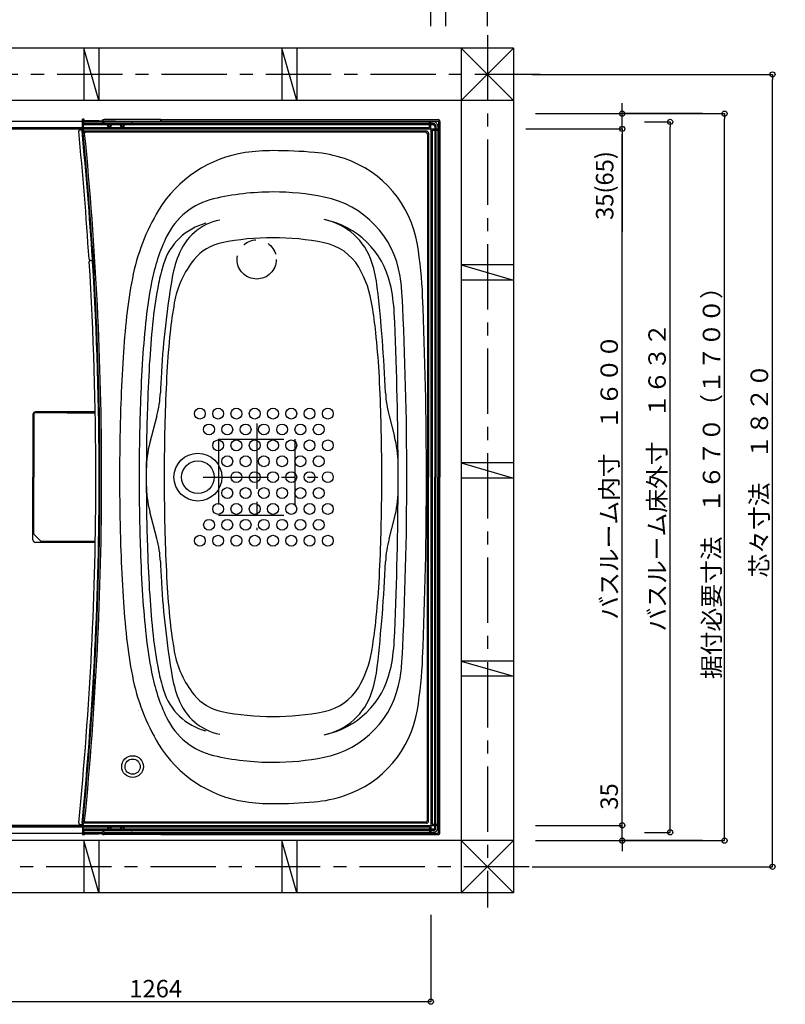
# Model space of a CAD drawing. Extents: x -405 to 205, y -16 to 288.
# Drawn here: x -200 to -112, y 108 to 221 of the extents above; entities that cross this region are included whole.
import ezdxf

# ---------------------------------------------------------------- set-up
doc = ezdxf.new("R2010")
doc.units = 0
doc.header["$MEASUREMENT"] = 0
doc.linetypes.add('CENTER', pattern=[12, 7.5, -1.5, 1.5, -1.5])
doc.linetypes.add('PHANTOM', pattern=[15, 7.5, -1.5, 1.5, -1.5, 1.5, -1.5])
doc.layers.get('0').update_dxf_attribs({"linetype": 'CONTINUOUS'})
doc.layers.get('DEFPOINTS').update_dxf_attribs({"linetype": 'CONTINUOUS'})
doc.layers.add('VIEW0001', color=7, linetype='CONTINUOUS')
doc.styles.get("Standard").update_dxf_attribs({"font": 'ROMANS', "bigfont": 'EXTFONT'})
doc.dimstyles.new('ISO-25', dxfattribs={"dimtxt": 2.5, "dimasz": 2.5, "dimexe": 1.25, "dimexo": 0.625, "dimtad": 1, "dimdec": 4, "dimdsep": 46, "dimtxsty": 'Standard', "dimcen": 2.5, "dimadec": 0, "dimazin": 0, "dimtfac": 1, "dimtdec": 4, "dimtmove": 0, "dimatfit": 3, "dimfxl": 1, "dimtolj": 1, "dimtzin": 0, "dimarcsym": 0})

# ---------------------------------------------------------------- blocks, each defined once
blk = doc.blocks.new('_ORIGIN')
at = {"color": 0, "linetype": 'ByBlock'}
blk.add_line((0, 0), (-1, 0), dxfattribs=at)
blk.add_circle((0, 0), 0.5, dxfattribs=at)
blk = doc.blocks.new('*D31')
at = {"layer": 'DEFPOINTS', "color": 0}
for p in [(-130.569935, 209.178365), (-125.069935, 209.178365), (-130.569936, 127.578365)]:
    blk.add_point(p, dxfattribs=at)
at = {"layer": 'VIEW0001', "color": 0, "lineweight": -2}
for p, q in [((-128.029935, 209.178365), (-125.069935, 209.178365)), ((-125.069935, 128.178365), (-125.069935, 208.578365)), ((-128.029936, 127.578365), (-125.069935, 127.578365))]:
    blk.add_line(p, q, dxfattribs=at)
at = {"layer": 'VIEW0001', "color": 0, "lineweight": -2, "xscale": 0.6, "yscale": 0.6, "zscale": 0.6}
for p, rotation in [((-125.069935, 209.178365), 89.99999999999999), ((-125.069935, 127.578365), 270)]:
    blk.add_blockref('_ORIGIN', p, dxfattribs=dict(at, rotation=rotation))
at = {"layer": 'VIEW0001', "color": 0, "insert": (-126.569935, 168.379365), "char_height": 2, "attachment_point": 5, "rotation": 90}
blk.add_mtext('\\A1;バスルーム床外寸\u3000１６３２', dxfattribs=at)
blk = doc.blocks.new('*D32')
at = {"layer": 'DEFPOINTS', "color": 0}
for p in [(-144.194993, 208.378365), (-130.569935, 208.378365), (-143.069997, 128.378365)]:
    blk.add_point(p, dxfattribs=at)
at = {"layer": 'VIEW0001', "color": 0, "lineweight": -2}
for p, q in [((-141.654993, 208.378365), (-130.569935, 208.378365)), ((-130.569935, 128.978365), (-130.569935, 207.778365)), ((-140.529997, 128.378365), (-130.569935, 128.378365))]:
    blk.add_line(p, q, dxfattribs=at)
at = {"layer": 'VIEW0001', "color": 0, "lineweight": -2, "xscale": 0.6, "yscale": 0.6, "zscale": 0.6}
for p, rotation in [((-130.569935, 208.378365), 90), ((-130.569935, 128.378365), 270)]:
    blk.add_blockref('_ORIGIN', p, dxfattribs=dict(at, rotation=rotation))
at = {"layer": 'VIEW0001', "color": 0, "insert": (-132.069935, 168.379365), "char_height": 2, "attachment_point": 5, "rotation": 90}
blk.add_mtext('\\A1;バスルーム内寸\u3000１６００', dxfattribs=at)
blk = doc.blocks.new('*D33')
at = {"layer": 'DEFPOINTS', "color": 0}
for p in [(-255.069993, 230.12846), (-255.069993, 217.628057), (-152.569993, 217.628489)]:
    blk.add_point(p, dxfattribs=at)
at = {"layer": 'VIEW0001', "color": 0, "lineweight": -2}
for p, q in [((-255.069993, 220.168057), (-255.069993, 230.12846)), ((-153.169993, 230.12846), (-254.469993, 230.12846)), ((-152.569993, 220.168489), (-152.569993, 230.12846))]:
    blk.add_line(p, q, dxfattribs=at)
at = {"layer": 'VIEW0001', "color": 0, "lineweight": -2, "xscale": 0.6, "yscale": 0.6, "zscale": 0.6, "rotation": 180}
blk.add_blockref('_ORIGIN', (-255.069993, 230.12846), dxfattribs=at)
at = {"layer": 'VIEW0001', "color": 0, "lineweight": -2, "xscale": 0.6, "yscale": 0.6, "zscale": 0.6}
blk.add_blockref('_ORIGIN', (-152.569993, 230.12846), dxfattribs=at)
at = {"layer": 'VIEW0001', "color": 0, "insert": (-203.817993, 231.62846), "char_height": 2, "attachment_point": 5}
blk.add_mtext('\\A1;バスルーム内寸\u3000２０５０', dxfattribs=at)
blk = doc.blocks.new('*D35')
at = {"layer": 'DEFPOINTS', "color": 0}
for p in [(-143.069996, 210.1284), (-118.819939, 210.1284), (-143.069997, 126.6284)]:
    blk.add_point(p, dxfattribs=at)
at = {"layer": 'VIEW0001', "color": 0, "lineweight": -2}
for p, q in [((-140.529996, 210.1284), (-118.819939, 210.1284)), ((-118.819939, 127.2284), (-118.819939, 209.5284)), ((-140.529997, 126.6284), (-118.819939, 126.6284))]:
    blk.add_line(p, q, dxfattribs=at)
at = {"layer": 'VIEW0001', "color": 0, "lineweight": -2, "xscale": 0.6, "yscale": 0.6, "zscale": 0.6}
for p, rotation in [((-118.819939, 210.1284), 90), ((-118.819939, 126.6284), 270)]:
    blk.add_blockref('_ORIGIN', p, dxfattribs=dict(at, rotation=rotation))
at = {"layer": 'VIEW0001', "color": 0, "insert": (-120.319939, 168.3794), "char_height": 2, "attachment_point": 5, "rotation": 90}
blk.add_mtext('\\A1;据付必要寸法\u3000１６７０（１７００）', dxfattribs=at)
blk = doc.blocks.new('*D36')
at = {"layer": 'DEFPOINTS', "color": 0}
for p in [(-143.444996, 214.628431), (-113.319939, 214.628431), (-143.444997, 123.628426)]:
    blk.add_point(p, dxfattribs=at)
at = {"layer": 'VIEW0001', "color": 0, "lineweight": -2}
for p, q in [((-140.904996, 214.628431), (-113.319939, 214.628431)), ((-113.319939, 124.228426), (-113.319939, 214.028431)), ((-140.904997, 123.628426), (-113.319939, 123.628426))]:
    blk.add_line(p, q, dxfattribs=at)
at = {"layer": 'VIEW0001', "color": 0, "lineweight": -2, "xscale": 0.6, "yscale": 0.6, "zscale": 0.6}
for p, rotation in [((-113.319939, 214.628431), 90), ((-113.319939, 123.628426), 270)]:
    blk.add_blockref('_ORIGIN', p, dxfattribs=dict(at, rotation=rotation))
at = {"layer": 'VIEW0001', "color": 0, "insert": (-114.819939, 169.129428), "char_height": 2, "attachment_point": 5, "rotation": 90}
blk.add_mtext('\\A1;芯々寸法\u3000１８２０', dxfattribs=at)
blk = doc.blocks.new('*D37')
at = {"layer": 'DEFPOINTS', "color": 0}
for p in [(-259.819997, 247.378526), (-259.819997, 217.253133), (-146.069997, 217.630433)]:
    blk.add_point(p, dxfattribs=at)
at = {"layer": 'VIEW0001', "color": 0, "lineweight": -2}
for p, q in [((-259.819997, 219.793133), (-259.819997, 247.378526)), ((-146.669997, 247.378526), (-259.219997, 247.378526)), ((-146.069997, 220.170433), (-146.069997, 247.378526))]:
    blk.add_line(p, q, dxfattribs=at)
at = {"layer": 'VIEW0001', "color": 0, "lineweight": -2, "xscale": 0.6, "yscale": 0.6, "zscale": 0.6, "rotation": 180}
blk.add_blockref('_ORIGIN', (-259.819997, 247.378526), dxfattribs=at)
at = {"layer": 'VIEW0001', "color": 0, "lineweight": -2, "xscale": 0.6, "yscale": 0.6, "zscale": 0.6}
blk.add_blockref('_ORIGIN', (-146.069997, 247.378526), dxfattribs=at)
at = {"layer": 'VIEW0001', "color": 0, "insert": (-202.942997, 248.878526), "char_height": 2, "attachment_point": 5}
blk.add_mtext('\\A1;芯々寸法\u3000２２７５', dxfattribs=at)
blk = doc.blocks.new('*D38')
at = {"layer": 'DEFPOINTS', "color": 0}
for p in [(-256.819993, 241.878526), (-256.819993, 217.628049), (-150.819993, 217.628496)]:
    blk.add_point(p, dxfattribs=at)
at = {"layer": 'VIEW0001', "color": 0, "lineweight": -2}
for p, q in [((-256.819993, 220.168049), (-256.819993, 241.878526)), ((-151.419993, 241.878526), (-256.219993, 241.878526)), ((-150.819993, 220.168496), (-150.819993, 241.878526))]:
    blk.add_line(p, q, dxfattribs=at)
at = {"layer": 'VIEW0001', "color": 0, "lineweight": -2, "xscale": 0.6, "yscale": 0.6, "zscale": 0.6, "rotation": 180}
blk.add_blockref('_ORIGIN', (-256.819993, 241.878526), dxfattribs=at)
at = {"layer": 'VIEW0001', "color": 0, "lineweight": -2, "xscale": 0.6, "yscale": 0.6, "zscale": 0.6}
blk.add_blockref('_ORIGIN', (-150.819993, 241.878526), dxfattribs=at)
at = {"layer": 'VIEW0001', "color": 0, "insert": (-203.817993, 243.378526), "char_height": 2, "attachment_point": 5}
blk.add_mtext('\\A1;据付必要寸法\u3000２１２０', dxfattribs=at)
blk = doc.blocks.new('*D43')
at = {"layer": 'DEFPOINTS', "color": 0}
for p in [(-215.769996, 120.627937), (-152.569997, 120.627937), (-215.769996, 108.128937)]:
    blk.add_point(p, dxfattribs=at)
at = {"layer": 'VIEW0001', "color": 0, "lineweight": -2}
for p, q in [((-215.769996, 118.087937), (-215.769996, 108.128937)), ((-152.569997, 118.087937), (-152.569997, 108.128937)), ((-153.169997, 108.128937), (-215.169996, 108.128937))]:
    blk.add_line(p, q, dxfattribs=at)
at = {"layer": 'VIEW0001', "color": 0, "lineweight": -2, "xscale": 0.6, "yscale": 0.6, "zscale": 0.6, "rotation": 180}
blk.add_blockref('_ORIGIN', (-215.769996, 108.128937), dxfattribs=at)
at = {"layer": 'VIEW0001', "color": 0, "lineweight": -2, "xscale": 0.6, "yscale": 0.6, "zscale": 0.6}
blk.add_blockref('_ORIGIN', (-152.569997, 108.128937), dxfattribs=at)
at = {"layer": 'VIEW0001', "color": 0, "insert": (-184.167997, 109.628937), "char_height": 2, "attachment_point": 5}
blk.add_mtext('\\A1;1264', dxfattribs=at)
blk = doc.blocks.new('*D57')
at = {"layer": 'DEFPOINTS', "color": 0}
for p in [(-130.57, 210.13), (-118.82, 210.13), (-130.57, 208.38)]:
    blk.add_point(p, dxfattribs=at)
at = {"layer": 'VIEW0001', "color": 0, "lineweight": -2}
for p, q in [((-130.57, 210.73), (-130.57, 211.33)), ((-121.36, 210.13), (-130.57, 210.13)), ((-130.57, 208.38), (-130.57, 210.13)), ((-130.57, 208.38), (-130.57, 196.56)), ((-130.57, 207.78), (-130.57, 207.18))]:
    blk.add_line(p, q, dxfattribs=at)
at = {"layer": 'VIEW0001', "color": 0, "lineweight": -2, "xscale": 0.6, "yscale": 0.6, "zscale": 0.6}
for p, rotation in [((-130.57, 210.13), 270), ((-130.57, 208.38), 90)]:
    blk.add_blockref('_ORIGIN', p, dxfattribs=dict(at, rotation=rotation))
at = {"layer": 'VIEW0001', "color": 0, "insert": (-132.59, 201.87), "char_height": 2, "attachment_point": 5, "rotation": 90}
blk.add_mtext('\\A1;35(65)', dxfattribs=at)
blk = doc.blocks.new('*D58')
at = {"layer": 'DEFPOINTS', "color": 0}
for p in [(-130.57, 128.38), (-130.57, 128.38), (-118.82, 126.63)]:
    blk.add_point(p, dxfattribs=at)
at = {"layer": 'VIEW0001', "color": 0, "lineweight": -2}
for p, q in [((-130.57, 128.38), (-130.57, 133.82)), ((-130.57, 128.98), (-130.57, 129.58)), ((-130.57, 126.63), (-130.57, 128.38)), ((-121.36, 126.63), (-130.57, 126.63)), ((-130.57, 126.03), (-130.57, 125.43))]:
    blk.add_line(p, q, dxfattribs=at)
at = {"layer": 'VIEW0001', "color": 0, "lineweight": -2, "xscale": 0.6, "yscale": 0.6, "zscale": 0.6}
for p, rotation in [((-130.57, 128.38), 270), ((-130.57, 126.63), 90)]:
    blk.add_blockref('_ORIGIN', p, dxfattribs=dict(at, rotation=rotation))
at = {"layer": 'VIEW0001', "color": 0, "insert": (-132.07, 131.7), "char_height": 2, "attachment_point": 5, "rotation": 90}
blk.add_mtext('\\A1;35', dxfattribs=at)

msp = doc.modelspace()

# ---------------------------------------------------------------- linework, layer by layer
at = {"layer": 'VIEW0001', "color": 7, "linetype": 'CENTER'}
for p, q in [((-146.069997, 219.140055), (-146.069997, 118.949398)), ((-140.000629, 214.628431), (-262.427956, 214.628431)), ((-172.569993, 174.545877), (-172.569993, 162.288612)), ((-178.726304, 168.376718), (-165.546932, 168.376718)), ((-141.256094, 123.628426), (-214.769569, 123.628426))]:
    msp.add_line(p, q, dxfattribs=at)
at = {"layer": 'VIEW0001', "color": 7, "linetype": 'Continuous'}
for p, q in [((-143.069996, 217.628529), (-262.818941, 217.628024)), ((-190.694954, 211.6283), (-192.444953, 217.628328)), ((-192.444267, 217.628187), (-192.444267, 211.628187)), ((-190.694267, 217.628187), (-190.694267, 211.628187)), ((-167.944774, 211.628414), (-169.694749, 217.628369)), ((-169.694266, 217.628187), (-169.694266, 211.628187)), ((-167.944266, 217.628187), (-167.944266, 211.628187)), ((-149.069997, 217.630433), (-143.06832, 211.62847)), ((-149.069997, 217.630433), (-149.069997, 120.62838)), ((-143.069212, 217.628529), (-149.069997, 211.627458)), ((-143.069996, 217.628529), (-143.069997, 120.628405)), ((-143.06832, 211.62847), (-262.819887, 211.627965)), ((-255.069993, 209.276729), (-152.569993, 209.276729)), ((-192.428297, 209.476726), (-192.589194, 209.476726)), ((-192.585703, 209.276729), (-192.589194, 209.476726)), ((-192.369993, 209.373079), (-192.569993, 209.376729)), ((-192.569993, 209.376729), (-192.569993, 209.175342)), ((-192.569993, 209.376729), (-186.919994, 209.278108)), ((-192.377358, 209.373366), (-192.378305, 209.427598)), ((-192.369993, 209.373079), (-192.369993, 209.171972)), ((-190.240999, 209.400547), (-190.242124, 209.336096)), ((-183.569994, 209.436677), (-190.095757, 209.436677)), ((-186.919994, 209.278108), (-186.919994, 209.08015)), ((-183.62909, 209.277241), (-183.601245, 209.305086)), ((-183.569994, 209.436677), (-183.571091, 209.374902)), ((-183.569993, 209.436729), (-183.569993, 209.376728)), ((-183.569993, 209.436729), (-151.719995, 209.436729)), ((-183.469995, 209.276729), (-151.719995, 209.276729)), ((-152.719993, 208.526729), (-152.719993, 209.276729)), ((-152.569993, 208.401729), (-152.569993, 209.276729)), ((-151.669992, 209.22673), (-151.669992, 168.376729)), ((-151.509996, 209.22673), (-151.509996, 168.376729)), ((-255.044993, 208.376729), (-152.594993, 208.376729)), ((-192.569993, 208.376726), (-254.920953, 208.376726)), ((-254.919993, 208.526729), (-152.719993, 208.526729)), ((-192.871645, 208.263842), (-192.486422, 208.267204)), ((-192.569993, 209.08892), (-192.569993, 209.175342)), ((-192.569993, 209.149704), (-192.469993, 209.157558)), ((-192.569993, 208.990591), (-192.569993, 209.08892)), ((-192.569993, 208.595224), (-192.569993, 208.990591)), ((-192.569993, 208.525585), (-192.569993, 208.595224)), ((-192.502976, 208.876729), (-192.519993, 208.842691)), ((-192.519993, 208.842691), (-192.519993, 207.874798)), ((-192.502976, 208.876729), (-192.502976, 208.826727)), ((-190.201666, 208.876729), (-192.502976, 208.876729)), ((-189.6682, 208.826727), (-192.50254, 208.826727)), ((-192.50254, 208.826727), (-192.50254, 208.226726)), ((-190.406256, 208.95239), (-192.471678, 208.987189)), ((-190.244993, 209.13617), (-192.469993, 209.173657)), ((-192.469993, 209.173656), (-192.469993, 209.096444)), ((-153.069993, 208.126726), (-192.40254, 208.126726)), ((-190.244993, 208.976729), (-192.371678, 209.01256)), ((-190.298748, 208.951452), (-190.406256, 208.95239)), ((-190.298748, 208.951452), (-190.244993, 208.950546)), ((-190.244993, 208.976729), (-190.244993, 209.13617)), ((-190.244993, 208.952292), (-190.244993, 208.976729)), ((-190.144993, 209.076729), (-190.144993, 208.976728)), ((-190.126666, 208.958398), (-190.144993, 208.976728)), ((-152.269993, 208.976728), (-190.144993, 208.976728)), ((-190.126666, 208.958398), (-190.126666, 208.951729)), ((-152.288319, 208.958398), (-190.126666, 208.958398)), ((-152.269993, 209.176729), (-190.044993, 209.176729)), ((-188.1682, 208.826727), (-189.321787, 208.826727)), ((-152.269993, 208.826726), (-187.821787, 208.826727)), ((-152.569993, 208.351729), (-152.569993, 128.401729)), ((-152.544993, 208.376729), (-151.669993, 208.376729)), ((-152.419993, 208.226729), (-152.419993, 128.526729)), ((-152.419993, 208.226729), (-151.669993, 208.226729)), ((-152.119992, 208.676725), (-152.119992, 168.376729)), ((-151.98832, 208.658399), (-151.98832, 168.376729)), ((-151.96999, 208.676725), (-151.96999, 168.376729)), ((-151.769993, 208.676725), (-151.769993, 168.376729)), ((-151.669993, 208.376729), (-151.669993, 128.376729)), ((-192.343599, 207.992754), (-192.519993, 207.874798)), ((-153.203968, 207.992754), (-192.2332, 207.992754)), ((-152.953968, 207.742754), (-152.953968, 168.376729)), ((-152.819993, 207.876726), (-152.819993, 168.376729)), ((-191.680719, 193.286204), (-191.296099, 193.282847)), ((-191.660884, 193.267645), (-191.2767, 193.270998)), ((-149.071209, 192.754004), (-143.071263, 191.004001)), ((-143.069996, 192.75343), (-149.069997, 192.75343)), ((-143.069996, 191.00343), (-149.069997, 191.00343)), ((-198.269997, 175.57673), (-198.269997, 168.376729)), ((-198.178153, 175.559862), (-198.178153, 168.376706)), ((-194.344998, 175.759862), (-197.978153, 175.759862)), ((-191.11522, 175.876729), (-197.969997, 175.876729)), ((-194.344998, 175.759885), (-191.113049, 175.759885)), ((-184.030976, 175.416032), (-184.838291, 172.353768)), ((-157.359021, 175.416033), (-156.735839, 173.052214)), ((-184.652303, 173.059246), (-184.657039, 173.041282)), ((-149.071209, 170.004004), (-143.071263, 168.254001)), ((-143.069996, 170.00343), (-149.069997, 170.00343)), ((-198.269997, 161.176728), (-198.269997, 168.376729)), ((-198.178153, 161.923037), (-198.178153, 168.376706)), ((-152.953968, 129.010703), (-152.953968, 168.376729)), ((-152.819993, 128.876732), (-152.819993, 168.376729)), ((-152.119992, 128.076733), (-152.119992, 168.376729)), ((-151.98832, 128.095058), (-151.98832, 168.376729)), ((-151.96999, 128.076733), (-151.96999, 168.376729)), ((-151.769993, 128.076733), (-151.769993, 168.376729)), ((-151.669992, 127.526728), (-151.669992, 168.376729)), ((-151.509996, 127.526728), (-151.509996, 168.376729)), ((-143.069996, 168.25343), (-149.069997, 168.25343)), ((-184.030976, 161.337424), (-184.838291, 164.39969)), ((-157.360498, 161.304353), (-156.735913, 163.6736)), ((-191.11522, 160.876729), (-197.969997, 160.876729)), ((-191.113049, 160.99355), (-197.248651, 160.99355)), ((-149.071366, 147.254012), (-143.07141, 145.504037)), ((-143.069996, 147.253429), (-149.069997, 147.253429)), ((-143.069996, 145.503428), (-149.069997, 145.503428)), ((-192.569993, 128.376732), (-216.670586, 128.376732)), ((-216.670586, 128.376729), (-152.594993, 128.376729)), ((-215.170006, 128.226729), (-152.719994, 128.226729)), ((-192.871645, 128.489615), (-192.486422, 128.486254)), ((-192.569993, 128.229324), (-192.569993, 128.227872)), ((-192.569993, 128.227872), (-192.569993, 128.158233)), ((-192.569993, 128.158233), (-192.569993, 127.762867)), ((-192.519993, 127.910766), (-192.519993, 128.878659)), ((-192.343599, 128.760703), (-192.519993, 128.878659)), ((-192.502976, 127.876729), (-192.519993, 127.910766)), ((-192.502976, 127.876729), (-192.502976, 127.926731)), ((-190.201666, 127.876729), (-192.502976, 127.876729)), ((-192.50254, 127.926731), (-192.50254, 128.526732)), ((-189.6682, 127.926731), (-192.50254, 127.926731)), ((-190.406256, 127.801067), (-192.471678, 127.766269)), ((-153.069993, 128.626732), (-192.40254, 128.626732)), ((-153.203968, 128.760703), (-192.2332, 128.760703)), ((-190.298748, 127.802006), (-190.406256, 127.801067)), ((-190.298748, 127.802006), (-190.244993, 127.802911)), ((-190.244993, 127.801166), (-190.244993, 127.776729)), ((-190.126666, 127.795059), (-190.144993, 127.77673)), ((-190.126666, 127.795059), (-190.126666, 127.801729)), ((-152.288319, 127.795059), (-190.126666, 127.795059)), ((-188.1682, 127.926731), (-189.321787, 127.926731)), ((-152.269993, 127.926731), (-187.821787, 127.926731)), ((-152.719994, 128.226729), (-152.719994, 127.476729)), ((-152.569993, 128.351729), (-152.569993, 127.476729)), ((-152.544993, 128.376729), (-151.669993, 128.376729)), ((-152.419993, 128.526729), (-151.669993, 128.526729)), ((-215.170006, 127.476729), (-152.569993, 127.476729)), ((-192.585703, 127.476729), (-192.589194, 127.276732)), ((-192.428297, 127.276732), (-192.589194, 127.276732)), ((-192.569993, 127.762867), (-192.569993, 127.664537)), ((-192.569993, 127.664537), (-192.569993, 127.578115)), ((-192.569993, 127.603754), (-192.469993, 127.595899)), ((-192.569993, 127.376729), (-192.569993, 127.578115)), ((-192.569993, 127.376729), (-186.919994, 127.47535)), ((-192.369993, 127.380379), (-192.569993, 127.376729)), ((-192.469993, 127.579802), (-192.469993, 127.657014)), ((-190.244993, 127.617288), (-192.469993, 127.5798)), ((-192.377358, 127.380091), (-192.378305, 127.325859)), ((-190.244993, 127.776729), (-192.371678, 127.740898)), ((-192.369993, 127.380379), (-192.369993, 127.581485)), ((-190.244993, 127.776729), (-190.244993, 127.617288)), ((-190.240999, 127.352911), (-190.242124, 127.417362)), ((-152.269993, 127.77673), (-190.144993, 127.77673)), ((-190.144993, 127.676729), (-190.144993, 127.77673)), ((-183.569994, 127.316781), (-190.095757, 127.316781)), ((-152.269993, 127.576729), (-190.044993, 127.576729)), ((-186.919994, 127.47535), (-186.919994, 127.673308)), ((-183.62909, 127.476216), (-183.601245, 127.448371)), ((-183.569994, 127.316781), (-183.571091, 127.378556)), ((-183.569993, 127.316729), (-183.569993, 127.37673)), ((-183.569993, 127.316729), (-151.719995, 127.316729)), ((-183.469995, 127.476728), (-151.719995, 127.476728)), ((-143.068094, 126.628406), (-215.170006, 126.628101)), ((-190.694987, 120.628302), (-192.444981, 126.628315)), ((-192.444267, 126.628183), (-192.444267, 120.628183)), ((-190.694267, 126.628183), (-190.694267, 120.628183)), ((-167.944797, 120.628386), (-169.694782, 126.628371)), ((-169.694266, 126.628183), (-169.694266, 120.628183)), ((-167.944266, 126.628183), (-167.944266, 120.628183)), ((-149.069997, 126.629872), (-143.067959, 120.628405)), ((-143.068094, 126.628406), (-149.069997, 120.627074)), ((-143.069997, 120.628405), (-214.769569, 120.628103))]:
    msp.add_line(p, q, dxfattribs=at)
at = {"layer": 'VIEW0001', "color": 7, "linetype": 'PHANTOM'}
for p, q in [((-176.944963, 172.751718), (-176.944963, 164.001717)), ((-176.944963, 172.751718), (-168.194992, 172.751718)), ((-168.194992, 172.751718), (-168.194992, 164.001717)), ((-176.944963, 164.001717), (-168.194992, 164.001717))]:
    msp.add_line(p, q, dxfattribs=at)
at = {"layer": 'VIEW0001', "color": 4, "linetype": 'Continuous'}
msp.add_line((-198.119582, 161.781637), (-197.390073, 161.052129), dxfattribs=at)
for points in [[(-198.158772, 161.837272), (-198.173798, 161.881591), (-198.178151, 161.923037)], [(-198.119582, 161.781638), (-198.145251, 161.813179), (-198.158772, 161.837272)]]:
    msp.add_lwpolyline(points, dxfattribs=at)
at = {"layer": 'VIEW0001', "color": 7, "linetype": 'Continuous'}
for centre, radius in [((-189.494993, 208.726729), 0.2), ((-189.494993, 208.726729), 0.1125), ((-187.994993, 208.726729), 0.2), ((-187.994993, 208.726729), 0.1125), ((-179.095187, 175.676776), 0.624999), ((-176.995188, 175.676776), 0.624999), ((-174.894991, 175.676776), 0.624999), ((-172.794993, 175.676776), 0.624999), ((-170.694993, 175.676776), 0.624999), ((-168.594991, 175.676776), 0.624999), ((-166.494798, 175.676776), 0.624999), ((-164.394994, 175.676776), 0.624999), ((-178.045187, 173.851765), 0.624999), ((-175.944994, 173.851765), 0.624999), ((-173.844992, 173.851765), 0.624999), ((-171.744799, 173.851765), 0.624999), ((-169.644994, 173.851765), 0.624999), ((-167.544797, 173.851765), 0.624999), ((-165.444994, 173.851765), 0.624999), ((-176.99499, 172.026753), 0.624999), ((-174.894991, 172.026753), 0.624999), ((-172.794993, 172.026753), 0.624999), ((-170.694993, 172.026753), 0.624999), ((-168.594991, 172.026753), 0.624999), ((-166.494798, 172.026753), 0.624999), ((-164.394994, 172.026753), 0.624999), ((-179.319993, 168.376729), 2.75), ((-175.944994, 170.201985), 0.624999), ((-173.844992, 170.201985), 0.624999), ((-171.744799, 170.201741), 0.624999), ((-169.644994, 170.201741), 0.624999), ((-167.544797, 170.201741), 0.624999), ((-165.444994, 170.201741), 0.624999), ((-179.319993, 168.376729), 1.875), ((-174.894991, 168.376729), 0.624999), ((-172.794993, 168.376729), 0.624999), ((-170.694993, 168.376729), 0.624999), ((-168.594991, 168.376729), 0.624999), ((-166.494798, 168.376729), 0.624999), ((-164.394994, 168.376729), 0.624999), ((-175.944994, 166.551966), 0.624999), ((-173.844992, 166.551966), 0.624999), ((-171.744799, 166.551966), 0.624999), ((-169.644994, 166.551966), 0.624999), ((-167.544797, 166.551966), 0.624999), ((-165.444994, 166.551966), 0.624999), ((-176.99499, 164.726954), 0.624999), ((-174.894991, 164.726954), 0.624999), ((-172.794993, 164.726954), 0.624999), ((-170.694993, 164.726954), 0.624999), ((-168.594991, 164.726954), 0.624999), ((-166.494798, 164.726954), 0.624999), ((-164.394994, 164.726954), 0.624999), ((-178.044997, 162.901942), 0.624999), ((-175.944994, 162.901942), 0.624999), ((-175.944994, 162.901942), 0.624999), ((-173.844992, 162.901942), 0.624999), ((-171.744799, 162.901942), 0.624999), ((-169.644994, 162.901942), 0.624999), ((-167.544797, 162.901942), 0.624999), ((-165.444994, 162.901942), 0.624999), ((-179.095187, 161.076682), 0.624999), ((-176.995188, 161.076682), 0.624999), ((-174.894991, 161.07693), 0.624999), ((-172.794993, 161.07693), 0.624999), ((-170.694993, 161.07693), 0.624999), ((-168.594991, 161.07693), 0.624999), ((-166.494798, 161.07693), 0.624999), ((-164.394994, 161.07693), 0.624999), ((-186.819993, 135.126729), 1.25), ((-186.819993, 135.126729), 0.875), ((-189.494993, 128.026729), 0.2), ((-189.494993, 128.026729), 0.1125), ((-187.994993, 128.026729), 0.2), ((-187.994993, 128.026729), 0.1125)]:
    msp.add_circle(centre, radius, dxfattribs=at)
at = {"layer": 'VIEW0001', "color": 7, "linetype": 'PHANTOM'}
msp.add_circle((-172.569996, 193.376728), 2.25, dxfattribs=at)
at = {"layer": 'VIEW0001', "color": 7, "linetype": 'Continuous'}
for centre, radius, start, end in [((-192.428297, 209.426726), 0.05, 1, 90), ((-190.095757, 209.126677), 0.31, 90, 137.148592), ((-183.671075, 209.376677), 0.1, 270, 358.982853), ((-183.469995, 209.376728), 0.1, 180, 270.000002), ((-151.719995, 209.22673), 0.21, 359.999995, 89.999997), ((-151.719995, 209.22673), 0.05, 359.999995, 89.999997), ((-192.870336, 208.113848), 0.15, 90.5, 185.691691), ((-591.569993, 168.376729), 400.525, 3.585798, 5.691691), ((-192.485113, 208.11721), 0.15, 90.5, 185.686711), ((-591.569993, 168.376729), 400.908659, 3.581883, 5.686711), ((-192.469993, 209.087175), 0.1, 180, 269.034762), ((-192.419993, 208.738485), 0.15, 180, 269.08638), ((-192.419993, 208.673212), 0.15, 180, 269.08638), ((-192.419993, 208.524133), 0.15, 180, 269), ((-192.40254, 208.226726), 0.1, 180, 270), ((-192.369993, 209.112545), 0.1, 180, 269.034761), ((-192.369993, 209.096444), 0.1, 180, 269.034761), ((-190.201666, 208.951729), 0.075, 270, 0), ((-190.044993, 209.076729), 0.1, 90, 180), ((-153.069993, 207.876726), 0.25, 359.999995, 89.999997), ((-152.594993, 208.401729), 0.025, 270, 0.000002), ((-152.544993, 208.351729), 0.025, 89.999997, 180), ((-152.288319, 208.658399), 0.3, 359.999995, 89.999997), ((-152.269993, 208.676725), 0.5, 359.999995, 89.999997), ((-152.269993, 208.676725), 0.3, 359.999995, 89.999997), ((-152.269993, 208.676725), 0.15, 359.999995, 89.999997), ((-591.569993, 168.376729), 401, 0, 5.652739), ((-192.2332, 207.892754), 0.1, 90, 185.651256), ((-591.569993, 168.376729), 401.187168, 0, 5.651256), ((-153.203968, 207.742754), 0.25, 0, 90), ((-170.695003, 183.876728), 22, 90, 98.320288), ((-170.694993, 150.876729), 55, 85.045556, 90.00001), ((-171.852656, 191.792525), 14, 98.320288, 148.839664), ((-167.240448, 190.727276), 15, 71.53272, 85.045556), ((-166.44854, 193.098538), 12.5, 9.281268, 71.53272), ((-175.700186, 192.549831), 8, 103.150108, 154.444008), ((-170.69512, 171.126729), 30, 90.000009, 103.150108), ((-170.694998, 171.126731), 30, 78.67196, 89.999991), ((-166.962904, 189.756585), 11, 8.84605, 78.67196), ((-163.295429, 186.618178), 24, 148.839664, 168.991359), ((-175.48266, 191.544202), 6.5, 101.755182, 159.233846), ((-166.729371, 188.394963), 9.750006, 12.838477, 78.706582), ((-166.239787, 190.846557), 7.250201, 17.533851, 78.698808), ((-176.595973, 190.767192), 7, 104.866286, 162.67678), ((-163.295429, 186.618178), 21.75, 154.444008, 168.991359), ((-170.694998, 165.876729), 30, 90.000009, 101.293502), ((-170.694998, 165.876729), 30, 78.706583, 89.999991), ((-186.669068, 195.165544), 0.5, 355.495093, 355.530688), ((-186.669068, 195.165542), 0.5, 355.495093, 355.530688), ((-175.492954, 189.902332), 5.5, 101.293502, 140.84625), ((-165.994994, 189.412021), 6, 30.829178, 78.706583), ((-203.457609, 187.050494), 50, 2.3783, 9.281268), ((-191.67941, 193.436198), 0.15, 183.585798, 269.5), ((-191.29479, 193.432842), 0.15, 183.581883, 269.5), ((-167.53486, 188.530487), 15, 159.233846, 170.546176), ((-191.659575, 193.117651), 0.15, 90.5, 183.540158), ((-591.569993, 168.376729), 400.525, 0, 3.540158), ((-191.275391, 193.121004), 0.15, 90.5, 183.537247), ((-591.569993, 168.376729), 400.908659, 0, 3.537247), ((-163.294016, 186.618179), 20.934, 162.67678, 168.991359), ((-171.200557, 186.463535), 11, 141.073372, 169.927668), ((-171.198473, 186.424747), 12, 7.742611, 30.344493), ((-173.129583, 188.589743), 14.5, 6.173029, 17.835258), ((-134.829075, 181.080425), 53.000001, 168.99136, 173.727887), ((-177.83206, 188.065004), 22, 3.000567, 8.84605), ((-134.829075, 181.080425), 50.750001, 168.99136, 173.727887), ((-134.827662, 181.080426), 49.934001, 168.99136, 173.727887), ((-85.164987, 174.814731), 98.504, 170.546176, 176.682878), ((-331.099353, 170.475054), 173.505, 2.504345, 6.510835), ((-176.240224, 186.248737), 19.5, 2.904724, 12.777444), ((-556.069993, 168.376729), 400.75, 0, 2.980863), ((-653.069993, 168.37673), 500.000006, 0, 2.3783), ((-134.893885, 180.014414), 47.875, 169.927663, 174.030809), ((-206.496112, 180.014414), 47.875, 5.969191, 9.653602), ((-85.128362, 175.617899), 103.000002, 173.727887, 176.376775), ((-85.128362, 175.617899), 100.750002, 173.727887, 176.376775), ((-556.069993, 168.376729), 399.75, 0.220298, 2.704219), ((-85.126949, 175.6179), 99.934002, 173.727887, 176.376775), ((-85.164987, 174.814731), 97.875, 174.030809, 176.682878), ((-256.22501, 174.814731), 97.875, 3.317122, 5.969191), ((-10.278271, 170.878269), 178.000003, 176.376775, 178.088609), ((-10.278271, 170.878269), 175.750003, 176.376775, 178.088609), ((-10.276858, 170.87827), 174.934003, 176.376775, 178.088609), ((-10.297288, 170.42979), 173.5, 176.648062, 177.481145), ((-10.290644, 170.475054), 172.875, 176.682878, 178.396789), ((-331.099352, 170.475054), 172.875, 1.603211, 3.317122), ((-196.117577, 178.604146), 12.5, 345.230971, 357.481145), ((-145.272004, 178.602572), 12.5, 182.504345, 194.769029), ((64.680001, 168.376728), 253.000004, 178.088609, 180), ((64.680001, 168.376727), 250.750004, 178.088609, 180), ((64.681414, 168.376729), 249.934004, 178.084504, 180), ((-197.969997, 175.57673), 0.3, 89.999997, 180), ((-197.978153, 175.559862), 0.2, 90, 180.000002), ((64.679997, 168.376729), 247.875, 178.396789, 180), ((-406.069993, 168.376729), 247.875, 0, 1.603211), ((-168.822856, 169.865675), 12.5, 0.220298, 14.769029), ((-172.751274, 169.167229), 12.5, 165.230971, 179.809242), ((-556.069993, 168.376729), 399.75, 0, 0.220298), ((-591.569993, 168.376729), 400.525, 354.308309, 0), ((-591.569993, 168.376729), 400.908659, 354.313289, 0), ((-591.569993, 168.376729), 401, 354.347261, 0), ((-591.569993, 168.376729), 401.187168, 354.348744, 0), ((64.680001, 168.37673), 253.000004, 180, 181.911391), ((64.680001, 168.37673), 250.750004, 180, 181.911391), ((64.681414, 168.376729), 249.934004, 180, 181.915496), ((-172.751274, 167.586229), 12.5, 180.190758, 194.769029), ((64.679997, 168.376729), 247.875, 180, 181.603211), ((-406.069993, 168.376729), 247.875, 358.396789, 0), ((-556.069993, 168.376729), 399.75, 359.775592, 0), ((-556.069993, 168.376729), 400.75, 357.019137, 0), ((-653.069993, 168.376728), 500.000006, 357.6217, 0), ((-556.069993, 168.376729), 399.75, 357.295781, 359.775592), ((-168.822964, 166.86001), 12.5, 345.231581, 359.775592), ((-197.969997, 161.176728), 0.3, 180, 270.000002), ((-196.117577, 158.149311), 12.5, 2.518855, 14.769029), ((-10.290644, 166.278404), 172.875, 181.603211, 183.317122), ((-331.099352, 166.278404), 172.875, 356.682878, 358.396789), ((-145.273448, 158.117943), 12.5, 165.231581, 177.485497), ((-10.278271, 165.875189), 178.000003, 181.911391, 183.623225), ((-10.278271, 165.875189), 175.750003, 181.911391, 183.623225), ((-10.276858, 165.875188), 174.934003, 181.911391, 183.623225), ((-10.297288, 166.323668), 173.5, 182.518855, 183.351938), ((-331.099353, 166.278403), 173.505, 353.489165, 357.485497), ((-85.164987, 161.938727), 98.504, 183.317122, 189.453824), ((-85.164987, 161.938727), 97.875, 183.317122, 185.969191), ((-256.22501, 161.938727), 97.875, 354.030809, 356.682878), ((-85.128362, 161.135559), 103.000002, 183.623225, 186.272113), ((-85.128362, 161.135559), 100.750002, 183.623225, 186.272113), ((-85.126949, 161.135558), 99.934002, 183.623225, 186.272113), ((-134.893885, 156.739043), 47.875, 185.969191, 190.072337), ((-206.496112, 156.739043), 47.875, 349.706811, 354.030809), ((-134.829075, 155.673033), 53.000001, 186.272113, 191.00864), ((-134.829075, 155.673033), 50.750001, 186.272113, 191.00864), ((-134.827662, 155.673032), 49.934001, 186.272113, 191.00864), ((-176.240224, 150.50472), 19.5, 347.222556, 357.095276), ((-171.200557, 150.289923), 11, 190.072332, 218.926628), ((-171.198473, 150.328711), 12, 329.655507, 349.706809), ((-177.83206, 148.688453), 22, 351.15395, 356.999433), ((-203.457609, 149.702964), 50, 350.718732, 357.6217), ((-163.295429, 150.13528), 21.75, 191.008641, 205.555992), ((-163.294016, 150.135278), 20.934, 191.008641, 197.32322), ((-166.729371, 148.358494), 9.750006, 281.293418, 347.161523), ((-173.129583, 148.163715), 14.5, 342.164742, 353.826971), ((-163.295429, 150.13528), 24, 191.008641, 211.160336), ((-167.53486, 148.222971), 15, 189.453824, 200.766154), ((-166.962904, 146.996872), 11, 281.234724, 351.15395), ((-176.595973, 145.986266), 7, 197.32322, 255.133714), ((-165.994994, 147.341437), 6, 281.293417, 329.170822), ((-166.239787, 145.9069), 7.250201, 281.301192, 342.466149), ((-175.48266, 145.209256), 6.5, 200.766154, 258.244818), ((-175.492954, 146.851125), 5.5, 219.15375, 258.706498), ((-186.66919, 141.58792), 0.5, 4.469312, 4.504907), ((-186.66918, 141.58792), 0.5, 4.469312, 4.504907), ((-186.669068, 141.508539), 0.5, 4.469312, 4.504907), ((-170.694998, 170.876729), 30, 258.706498, 269.999991), ((-170.694998, 170.876729), 30, 270.000009, 281.293417), ((-166.44854, 143.65492), 12.5, 288.46728, 350.718732), ((-175.700186, 144.203627), 8, 205.555992, 256.849892), ((-171.852656, 144.960932), 14, 211.160336, 261.679712), ((-170.69512, 165.626729), 30, 256.849892, 269.999991), ((-170.694998, 165.626727), 30, 270.000009, 281.32804), ((-167.240448, 146.026182), 15, 274.954444, 288.46728), ((-170.695003, 152.876729), 22, 261.679712, 270), ((-170.694993, 185.876729), 55, 269.99999, 274.954444), ((-153.203968, 129.010703), 0.25, 270, 0), ((-192.870336, 128.63961), 0.15, 174.308309, 269.5), ((-192.485113, 128.636248), 0.15, 174.313289, 269.5), ((-192.419993, 128.229324), 0.15, 91, 180), ((-192.419993, 128.080245), 0.15, 90.91362, 180), ((-192.419993, 128.014972), 0.15, 90.91362, 180), ((-192.40254, 128.526732), 0.1, 90, 180), ((-192.2332, 128.860703), 0.1, 174.348744, 270), ((-190.201666, 127.801729), 0.075, 0, 90), ((-153.069993, 128.876732), 0.25, 270.000002, 0.000005), ((-152.594993, 128.351729), 0.025, 359.999997, 90), ((-152.544993, 128.401729), 0.025, 180, 270.000002), ((-152.288319, 128.095058), 0.3, 270.000002, 0.000005), ((-152.269993, 128.076733), 0.3, 270.000002, 0.000005), ((-152.269993, 128.076733), 0.5, 270.000002, 0.000005), ((-152.269993, 128.076733), 0.15, 270.000002, 0.000005), ((-192.469993, 127.666283), 0.1, 90.965238, 180), ((-192.369993, 127.657014), 0.1, 90.965239, 180), ((-192.369993, 127.640912), 0.1, 90.965239, 180), ((-192.428297, 127.326732), 0.05, 270, 359), ((-190.095757, 127.626781), 0.31, 222.851408, 270), ((-190.044993, 127.676729), 0.1, 180, 270), ((-183.671075, 127.376781), 0.1, 1.017147, 90), ((-183.469995, 127.37673), 0.1, 89.999997, 180), ((-151.719995, 127.526728), 0.21, 270.000002, 0.000005), ((-151.719995, 127.526728), 0.05, 270.000002, 0.000005)]:
    msp.add_arc(centre, radius, start, end, dxfattribs=at)
at = {"layer": 'VIEW0001', "color": 4, "linetype": 'Continuous'}
msp.add_arc((-197.248651, 161.19355), 0.2, 225.000015, 270, dxfattribs=at)

# ---------------------------------------------------------------- dimensions: what is measured, and where the dimension line sits
at = {"layer": 'VIEW0001', "color": 7}
for base, p1, p2, text, picture, middle in [((-259.819997, 247.378526), (-146.069997, 217.630433), (-259.819997, 217.253133), '芯々寸法\u3000２２７５', '*D37', (-202.942997, 247.378526)), ((-255.069993, 230.12846), (-152.569993, 217.628489), (-255.069993, 217.628057), 'バスルーム内寸\u3000２０５０', '*D33', (-203.817993, 230.12846)), ((-215.769996, 108.128937), (-152.569997, 120.627937), (-215.769996, 120.627937), '1264', '*D43', (-184.167997, 108.128937))]:
    dim = msp.add_linear_dim(base=base, p1=p1, p2=p2, text=text, dimstyle='ISO-25', override={"dimtxt": 2, "dimasz": 0.6, "dimexe": 0, "dimexo": 2.54, "dimgap": 0.5, "dimtad": 1, "dimtih": 0, "dimtoh": 0, "dimdsep": 46, "dimblk1": 'ORIGIN', "dimblk2": 'ORIGIN', "dimsah": 1, "dimse1": 0, "dimse2": 0, "dimtmove": 0}, dxfattribs=at)
    dim.commit()
    dim.dimension.update_dxf_attribs({"geometry": picture, "text_midpoint": middle, "dimtype": 160})
at = {"layer": 'VIEW0001', "color": 4}
dim = msp.add_linear_dim(base=(-256.819993, 241.878526), p1=(-150.819993, 217.628496), p2=(-256.819993, 217.628049), text='据付必要寸法\u3000２１２０', dimstyle='ISO-25', override={"dimtxt": 2, "dimasz": 0.6, "dimexe": 0, "dimexo": 2.54, "dimgap": 0.5, "dimtad": 1, "dimtih": 0, "dimtoh": 0, "dimdsep": 46, "dimblk1": 'ORIGIN', "dimblk2": 'ORIGIN', "dimsah": 1, "dimse1": 0, "dimse2": 0, "dimtmove": 0}, dxfattribs=at)
dim.commit()
dim.dimension.update_dxf_attribs({"geometry": '*D38', "text_midpoint": (-203.817993, 241.878526), "dimtype": 160})
at = {"layer": 'VIEW0001', "color": 7}
for base, p1, p2, text, override, picture, middle in [((-113.319939, 214.628431), (-143.444997, 123.628426), (-143.444996, 214.628431), '芯々寸法\u3000１８２０', {"dimtxt": 2, "dimasz": 0.6, "dimexe": 0, "dimexo": 2.54, "dimgap": 0.5, "dimtad": 1, "dimtih": 0, "dimtoh": 0, "dimdsep": 46, "dimblk1": 'ORIGIN', "dimblk2": 'ORIGIN', "dimsah": 1, "dimse1": 0, "dimse2": 0, "dimtmove": 0}, '*D36', (-113.319939, 169.129428)), ((-130.568935, 210.1284), (-130.569935, 208.378365), (-118.819939, 210.1284), '35(65)', {"dimtxt": 2, "dimasz": 0.6, "dimexe": 0, "dimexo": 2.54, "dimgap": 0.5, "dimtad": 1, "dimtih": 0, "dimtoh": 0, "dimdsep": 46, "dimblk1": 'ORIGIN', "dimblk2": 'ORIGIN', "dimsah": 1, "dimse1": 1, "dimse2": 0, "dimtmove": 0}, '*D57', (-130.568935, 201.868841)), ((-125.069935, 209.178365), (-130.569936, 127.578365), (-130.569935, 209.178365), 'バスルーム床外寸\u3000１６３２', {"dimtxt": 2, "dimasz": 0.6, "dimexe": 0, "dimexo": 2.54, "dimgap": 0.5, "dimtad": 1, "dimtih": 0, "dimtoh": 0, "dimdsep": 46, "dimblk1": 'ORIGIN', "dimblk2": 'ORIGIN', "dimsah": 1, "dimse1": 0, "dimse2": 0, "dimtmove": 0}, '*D31', (-125.069935, 168.379365)), ((-130.569935, 208.378365), (-143.069997, 128.378365), (-144.194993, 208.378365), 'バスルーム内寸\u3000１６００', {"dimtxt": 2, "dimasz": 0.6, "dimexe": 0, "dimexo": 2.54, "dimgap": 0.5, "dimtad": 1, "dimtih": 0, "dimtoh": 0, "dimdsep": 46, "dimblk1": 'ORIGIN', "dimblk2": 'ORIGIN', "dimsah": 1, "dimse1": 0, "dimse2": 0, "dimtmove": 0}, '*D32', (-130.569935, 168.379365)), ((-130.567936, 128.378365), (-118.819939, 126.6284), (-130.569936, 128.378365), '35', {"dimtxt": 2, "dimasz": 0.6, "dimexe": 0.001, "dimexo": 2.54, "dimgap": 0.5, "dimtad": 1, "dimtih": 0, "dimtoh": 0, "dimdsep": 46, "dimblk1": 'ORIGIN', "dimblk2": 'ORIGIN', "dimsah": 1, "dimse1": 0, "dimse2": 1, "dimtmove": 0}, '*D58', (-130.567936, 131.697413))]:
    dim = msp.add_linear_dim(base=base, p1=p1, p2=p2, angle=270, text=text, dimstyle='ISO-25', override=override, dxfattribs=at)
    dim.commit()
    dim.dimension.update_dxf_attribs({"geometry": picture, "text_midpoint": middle, "dimtype": 160})
at = {"layer": 'VIEW0001', "color": 4}
dim = msp.add_linear_dim(base=(-118.819939, 210.1284), p1=(-143.069997, 126.6284), p2=(-143.069996, 210.1284), angle=270, text='据付必要寸法\u3000１６７０（１７００）', dimstyle='ISO-25', override={"dimtxt": 2, "dimasz": 0.6, "dimexe": 0, "dimexo": 2.54, "dimgap": 0.5, "dimtad": 1, "dimtih": 0, "dimtoh": 0, "dimdsep": 46, "dimblk1": 'ORIGIN', "dimblk2": 'ORIGIN', "dimsah": 1, "dimse1": 0, "dimse2": 0, "dimtmove": 0}, dxfattribs=at)
dim.commit()
dim.dimension.update_dxf_attribs({"geometry": '*D35', "text_midpoint": (-118.819939, 168.3794), "dimtype": 160})

doc.saveas('drawing.dxf')
